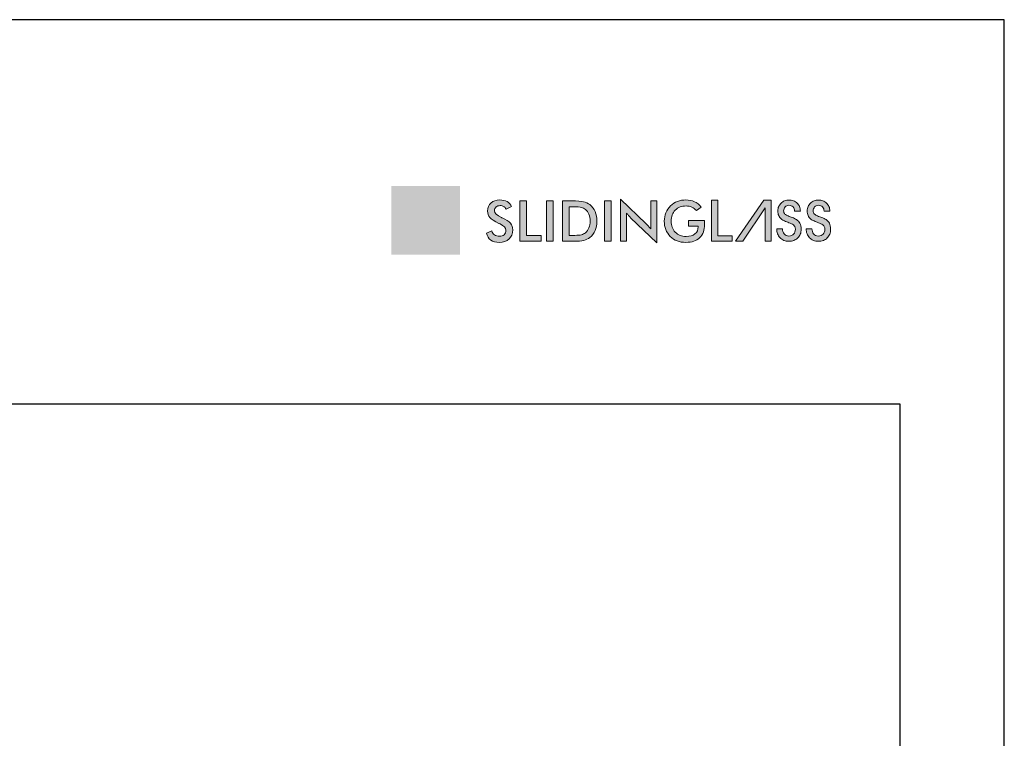
# Model space of a CAD drawing. Units: millimetres. Extents: x 3565 to 7683, y 6790 to 9026.
# Drawn here: x 4977 to 5071, y 7254 to 7323 of the extents above; entities that cross this region are included whole.
import ezdxf

# ---------------------------------------------------------------- set-up
doc = ezdxf.new("R2010")
doc.units = ezdxf.units.MM
for name, color, linetype in [('Camada 1', 7, 'Continuous'), ('Layout', 9, 'Continuous'), ('Layout 2 - Gride', 253, 'Continuous')]:
    doc.layers.add(name, color=color, linetype=linetype)

msp = doc.modelspace()

# ---------------------------------------------------------------- hatches: boundary and pattern name
h = msp.add_hatch(color=256)
h.set_gradient(color1=(255, 255, 255), color2=(67, 165, 174), tint=1)
h.paths.add_polyline_path([(5019.0164, 7303.9088), (5012.4506, 7303.9088), (5012.4506, 7307.1917), (5019.0164, 7307.1917)])
at = {"layer": 'Camada 1', "true_color": 0x025e73}
h = msp.add_hatch(color=146, dxfattribs=at)
h.dxf.hatch_style = 2
edge = h.paths.add_edge_path()
edge.add_spline(control_points=[(5034.3759, 7301.9167), (5034.3759, 7301.9167), (5034.3759, 7305.9392), (5034.3759, 7305.9392), (5034.3759, 7305.9392), (5036.8338, 7303.5738), (5036.8338, 7303.5738), (5036.9008, 7303.5068), (5036.9686, 7303.4355), (5037.0373, 7303.3598), (5037.106, 7303.284), (5037.1783, 7303.1985), (5037.2541, 7303.1034), (5037.2541, 7303.1034), (5037.2541, 7305.7859), (5037.2541, 7305.7859), (5037.2541, 7305.7859), (5037.8355, 7305.7859), (5037.8355, 7305.7859), (5037.8355, 7305.7859), (5037.8355, 7301.7661), (5037.8355, 7301.7661), (5037.8355, 7301.7661), (5035.3274, 7304.1738), (5035.3274, 7304.1738), (5035.2604, 7304.2389), (5035.1956, 7304.3076), (5035.1331, 7304.3799), (5035.0706, 7304.4521), (5035.0111, 7304.5279), (5034.9547, 7304.6072), (5034.9547, 7304.6072), (5034.9547, 7301.9167), (5034.9547, 7301.9167), (5034.9547, 7301.9167), (5034.3759, 7301.9167), (5034.3759, 7301.9167)], knot_values=[0, 0, 0, 0, 1, 1, 1, 2, 2, 2, 3, 3, 3, 4, 4, 4, 5, 5, 5, 6, 6, 6, 7, 7, 7, 8, 8, 8, 9, 9, 9, 10, 10, 10, 11, 11, 11, 12, 12, 12, 12], degree=3, periodic=1)
h = msp.add_hatch(color=146, dxfattribs=at)
h.dxf.hatch_style = 2
edge = h.paths.add_edge_path()
edge.add_spline(control_points=[(5021.5446, 7302.6911), (5021.5446, 7302.6911), (5022.0468, 7302.9237), (5022.0468, 7302.9237), (5022.0944, 7302.751), (5022.1816, 7302.6193), (5022.3084, 7302.5285), (5022.4353, 7302.4378), (5022.5974, 7302.3924), (5022.7947, 7302.3924), (5022.9815, 7302.3924), (5023.1299, 7302.4444), (5023.2401, 7302.5484), (5023.3502, 7302.6523), (5023.4052, 7302.7915), (5023.4052, 7302.966), (5023.4052, 7303.1932), (5023.2167, 7303.3958), (5022.8397, 7303.5738), (5022.7868, 7303.6002), (5022.7462, 7303.6196), (5022.7181, 7303.632), (5022.2917, 7303.8398), (5022.0076, 7304.028), (5021.8657, 7304.1962), (5021.7239, 7304.3645), (5021.653, 7304.5702), (5021.653, 7304.8134), (5021.653, 7305.1287), (5021.76, 7305.3842), (5021.9741, 7305.5798), (5022.1882, 7305.7754), (5022.4688, 7305.8732), (5022.8159, 7305.8732), (5023.1013, 7305.8732), (5023.34, 7305.8181), (5023.5321, 7305.708), (5023.7241, 7305.5978), (5023.8572, 7305.4397), (5023.9312, 7305.2336), (5023.9312, 7305.2336), (5023.4396, 7304.9799), (5023.4396, 7304.9799), (5023.3621, 7305.1014), (5023.2771, 7305.1904), (5023.1846, 7305.2468), (5023.0921, 7305.3032), (5022.9859, 7305.3313), (5022.8661, 7305.3313), (5022.697, 7305.3313), (5022.5626, 7305.2873), (5022.4631, 7305.1992), (5022.3635, 7305.1111), (5022.3137, 7304.9931), (5022.3137, 7304.8451), (5022.3137, 7304.6125), (5022.5322, 7304.3958), (5022.9692, 7304.1949), (5023.0026, 7304.179), (5023.0291, 7304.1667), (5023.0484, 7304.1579), (5023.4308, 7303.9817), (5023.6933, 7303.8094), (5023.836, 7303.6412), (5023.9787, 7303.4729), (5024.0501, 7303.2628), (5024.0501, 7303.0109), (5024.0501, 7302.6444), (5023.9347, 7302.3532), (5023.7039, 7302.1374), (5023.4731, 7301.9215), (5023.1612, 7301.8136), (5022.7683, 7301.8136), (5022.4388, 7301.8136), (5022.1688, 7301.8894), (5021.9582, 7302.0409), (5021.7477, 7302.1924), (5021.6098, 7302.4092), (5021.5446, 7302.6911)], knot_values=[0, 0, 0, 0, 1, 1, 1, 2, 2, 2, 3, 3, 3, 4, 4, 4, 5, 5, 5, 6, 6, 6, 7, 7, 7, 8, 8, 8, 9, 9, 9, 10, 10, 10, 11, 11, 11, 12, 12, 12, 13, 13, 13, 14, 14, 14, 15, 15, 15, 16, 16, 16, 17, 17, 17, 18, 18, 18, 19, 19, 19, 20, 20, 20, 21, 21, 21, 22, 22, 22, 23, 23, 23, 24, 24, 24, 25, 25, 25, 26, 26, 26, 26], degree=3, periodic=1)
h = msp.add_hatch(color=146, dxfattribs=at)
h.dxf.hatch_style = 2
h.paths.add_polyline_path([(5024.7373, 7301.9167), (5024.7373, 7305.7859), (5025.3663, 7305.7859), (5025.3663, 7302.4797), (5026.7723, 7302.4797), (5026.7723, 7301.9167)])
h = msp.add_hatch(color=146, dxfattribs=at)
h.dxf.hatch_style = 2
h.paths.add_polyline_path([(5027.2929, 7301.9167), (5027.2929, 7305.7859), (5027.9219, 7305.7859), (5027.9219, 7301.9167)])
h = msp.add_hatch(color=146, dxfattribs=at)
h.dxf.hatch_style = 2
edge = h.paths.add_edge_path()
edge.add_spline(control_points=[(5028.8258, 7301.9167), (5028.8258, 7301.9167), (5028.8258, 7305.7859), (5028.8258, 7305.7859), (5028.8258, 7305.7859), (5029.6742, 7305.7859), (5029.6742, 7305.7859), (5030.2257, 7305.7859), (5030.6138, 7305.7582), (5030.8384, 7305.7027), (5031.0631, 7305.6472), (5031.26, 7305.5542), (5031.4291, 7305.4239), (5031.6529, 7305.2529), (5031.8225, 7305.0336), (5031.9379, 7304.7658), (5032.0532, 7304.4979), (5032.111, 7304.1923), (5032.111, 7303.8487), (5032.111, 7303.5051), (5032.0532, 7303.2007), (5031.9379, 7302.9356), (5031.8225, 7302.6704), (5031.6529, 7302.4515), (5031.4291, 7302.2788), (5031.26, 7302.1484), (5031.0674, 7302.0555), (5030.8516, 7302), (5030.6358, 7301.9445), (5030.2997, 7301.9167), (5029.8434, 7301.9167), (5029.8434, 7301.9167), (5029.6742, 7301.9167), (5029.6742, 7301.9167), (5029.6742, 7301.9167), (5028.8258, 7301.9167), (5028.8258, 7301.9167)], knot_values=[0, 0, 0, 0, 1, 1, 1, 2, 2, 2, 3, 3, 3, 4, 4, 4, 5, 5, 5, 6, 6, 6, 7, 7, 7, 8, 8, 8, 9, 9, 9, 10, 10, 10, 11, 11, 11, 12, 12, 12, 12], degree=3, periodic=1)
edge = h.paths.add_edge_path()
edge.add_spline(control_points=[(5029.4548, 7302.4849), (5029.4548, 7302.4849), (5029.9834, 7302.4849), (5029.9834, 7302.4849), (5030.2742, 7302.4849), (5030.4922, 7302.5043), (5030.6376, 7302.5431), (5030.7829, 7302.5818), (5030.9093, 7302.647), (5031.0168, 7302.7387), (5031.1631, 7302.8638), (5031.2727, 7303.0192), (5031.3458, 7303.2051), (5031.419, 7303.391), (5031.4556, 7303.6073), (5031.4556, 7303.854), (5031.4556, 7304.1006), (5031.419, 7304.3169), (5031.3458, 7304.5028), (5031.2727, 7304.6887), (5031.1631, 7304.8442), (5031.0168, 7304.9693), (5030.9075, 7305.0609), (5030.7767, 7305.1261), (5030.6243, 7305.1648), (5030.4719, 7305.2036), (5030.2336, 7305.223), (5029.9094, 7305.223), (5029.9094, 7305.223), (5029.6821, 7305.223), (5029.6821, 7305.223), (5029.6821, 7305.223), (5029.4548, 7305.223), (5029.4548, 7305.223), (5029.4548, 7305.223), (5029.4548, 7302.4849), (5029.4548, 7302.4849)], knot_values=[0, 0, 0, 0, 1, 1, 1, 2, 2, 2, 3, 3, 3, 4, 4, 4, 5, 5, 5, 6, 6, 6, 7, 7, 7, 8, 8, 8, 9, 9, 9, 10, 10, 10, 11, 11, 11, 12, 12, 12, 12], degree=3, periodic=1)
h = msp.add_hatch(color=146, dxfattribs=at)
h.dxf.hatch_style = 2
h.paths.add_polyline_path([(5032.8431, 7301.9167), (5032.8431, 7305.7859), (5033.4721, 7305.7859), (5033.4721, 7301.9167)])
at = {"layer": 'Camada 1', "true_color": 0x7693a6}
h = msp.add_hatch(color=252, dxfattribs=at)
h.dxf.hatch_style = 2
edge = h.paths.add_edge_path()
edge.add_spline(control_points=[(5040.8669, 7303.8989), (5040.8669, 7303.8989), (5042.3998, 7303.8989), (5042.3998, 7303.8989), (5042.3998, 7303.8725), (5042.4006, 7303.8355), (5042.4024, 7303.7879), (5042.4077, 7303.6628), (5042.4103, 7303.5782), (5042.4103, 7303.5342), (5042.4103, 7302.9897), (5042.2544, 7302.5669), (5041.9426, 7302.2656), (5041.6307, 7301.9643), (5041.1911, 7301.8136), (5040.6237, 7301.8136), (5040.3066, 7301.8136), (5040.0238, 7301.8603), (5039.7754, 7301.9537), (5039.5269, 7302.0471), (5039.3093, 7302.188), (5039.1226, 7302.3766), (5038.9393, 7302.5633), (5038.7988, 7302.7827), (5038.701, 7303.0347), (5038.6033, 7303.2866), (5038.5544, 7303.5562), (5038.5544, 7303.8434), (5038.5544, 7304.1359), (5038.6041, 7304.4054), (5038.7037, 7304.6521), (5038.8032, 7304.8988), (5038.9508, 7305.1164), (5039.1464, 7305.3049), (5039.3349, 7305.4899), (5039.556, 7305.6309), (5039.8097, 7305.7278), (5040.0634, 7305.8247), (5040.3348, 7305.8732), (5040.6237, 7305.8732), (5040.9285, 7305.8732), (5041.2012, 7305.8177), (5041.4417, 7305.7067), (5041.6822, 7305.5957), (5041.8967, 7305.4256), (5042.0853, 7305.1966), (5042.0853, 7305.1966), (5041.6254, 7304.8503), (5041.6254, 7304.8503), (5041.495, 7305.0019), (5041.3479, 7305.1146), (5041.184, 7305.1886), (5041.0202, 7305.2626), (5040.8369, 7305.2996), (5040.6343, 7305.2996), (5040.2149, 7305.2996), (5039.8727, 7305.1653), (5039.6076, 7304.8966), (5039.3424, 7304.6279), (5039.2098, 7304.2786), (5039.2098, 7303.8487), (5039.2098, 7303.4117), (5039.3424, 7303.0571), (5039.6076, 7302.7849), (5039.8727, 7302.5127), (5040.2167, 7302.3766), (5040.6396, 7302.3766), (5040.999, 7302.3766), (5041.2818, 7302.4603), (5041.488, 7302.6277), (5041.6941, 7302.795), (5041.7972, 7303.0232), (5041.7972, 7303.3122), (5041.7972, 7303.3122), (5041.7972, 7303.3677), (5041.7972, 7303.3677), (5041.7972, 7303.3677), (5040.8669, 7303.3677), (5040.8669, 7303.3677), (5040.8669, 7303.3677), (5040.8669, 7303.8989), (5040.8669, 7303.8989)], knot_values=[0, 0, 0, 0, 1, 1, 1, 2, 2, 2, 3, 3, 3, 4, 4, 4, 5, 5, 5, 6, 6, 6, 7, 7, 7, 8, 8, 8, 9, 9, 9, 10, 10, 10, 11, 11, 11, 12, 12, 12, 13, 13, 13, 14, 14, 14, 15, 15, 15, 16, 16, 16, 17, 17, 17, 18, 18, 18, 19, 19, 19, 20, 20, 20, 21, 21, 21, 22, 22, 22, 23, 23, 23, 24, 24, 24, 25, 25, 25, 26, 26, 26, 27, 27, 27, 27], degree=3, periodic=1)
h = msp.add_hatch(color=252, dxfattribs=at)
h.dxf.hatch_style = 2
h.paths.add_polyline_path([(5043.0867, 7305.8657), (5043.6711, 7305.8657), (5043.6711, 7302.438), (5045.0454, 7302.438), (5045.0454, 7301.9167), (5043.0867, 7301.9167)])
h = msp.add_hatch(color=252, dxfattribs=at)
h.dxf.hatch_style = 2
h.paths.add_polyline_path([(5048.7941, 7305.8604), (5048.7941, 7301.9167), (5048.2202, 7301.9167), (5048.2202, 7305.118), (5048.215, 7305.118), (5046.0825, 7301.9167), (5045.377, 7301.9167), (5048.0886, 7305.8604)])
h = msp.add_hatch(color=252, dxfattribs=at)
h.dxf.hatch_style = 2
edge = h.paths.add_edge_path()
edge.add_spline(control_points=[(5050.4783, 7301.9167), (5050.3028, 7301.9167), (5050.144, 7301.9465), (5050.0018, 7302.0062), (5049.8597, 7302.0659), (5049.7368, 7302.1492), (5049.6333, 7302.2563), (5049.5297, 7302.3634), (5049.4498, 7302.4897), (5049.3937, 7302.6354), (5049.3375, 7302.781), (5049.3095, 7302.9399), (5049.3095, 7303.1119), (5049.3095, 7303.1119), (5049.8623, 7303.1119), (5049.8623, 7303.1119), (5049.8623, 7303.0206), (5049.8755, 7302.9329), (5049.9018, 7302.8487), (5049.9281, 7302.7644), (5049.9676, 7302.6907), (5050.0202, 7302.6275), (5050.0729, 7302.5643), (5050.1369, 7302.5143), (5050.2124, 7302.4775), (5050.2879, 7302.4406), (5050.3765, 7302.4222), (5050.4783, 7302.4222), (5050.6713, 7302.4222), (5050.8223, 7302.4818), (5050.9311, 7302.6012), (5051.0399, 7302.7205), (5051.0944, 7302.875), (5051.0944, 7303.0645), (5051.0944, 7303.1663), (5051.0777, 7303.2506), (5051.0444, 7303.3173), (5051.0109, 7303.3839), (5050.9654, 7303.4392), (5050.9074, 7303.4831), (5050.8495, 7303.527), (5050.7837, 7303.5647), (5050.71, 7303.5963), (5050.6363, 7303.6279), (5050.559, 7303.6595), (5050.4783, 7303.6911), (5050.3309, 7303.7472), (5050.1931, 7303.8034), (5050.065, 7303.8596), (5049.9368, 7303.9157), (5049.8245, 7303.9841), (5049.7281, 7304.0649), (5049.6315, 7304.1456), (5049.5551, 7304.2474), (5049.499, 7304.3703), (5049.4428, 7304.4931), (5049.4148, 7304.6476), (5049.4148, 7304.8337), (5049.4148, 7304.9811), (5049.4428, 7305.1171), (5049.499, 7305.2417), (5049.5551, 7305.3663), (5049.6315, 7305.4751), (5049.7281, 7305.5682), (5049.8245, 7305.6611), (5049.9377, 7305.7331), (5050.0676, 7305.784), (5050.1975, 7305.8349), (5050.3344, 7305.8604), (5050.4783, 7305.8604), (5050.6363, 7305.8604), (5050.7828, 7305.8358), (5050.918, 7305.7867), (5051.0531, 7305.7375), (5051.1689, 7305.6664), (5051.2655, 7305.5734), (5051.362, 7305.4804), (5051.4374, 7305.3689), (5051.4919, 7305.2391), (5051.5463, 7305.1092), (5051.5735, 7304.9653), (5051.5735, 7304.8073), (5051.5735, 7304.8073), (5051.0206, 7304.8073), (5051.0206, 7304.8073), (5051.0206, 7304.9758), (5050.9724, 7305.1101), (5050.8759, 7305.2101), (5050.7793, 7305.3102), (5050.6468, 7305.3602), (5050.4783, 7305.3602), (5050.4081, 7305.3602), (5050.3423, 7305.3461), (5050.2809, 7305.3181), (5050.2194, 7305.2899), (5050.1659, 7305.2513), (5050.1203, 7305.2022), (5050.0746, 7305.153), (5050.0387, 7305.0969), (5050.0123, 7305.0337), (5049.986, 7304.9706), (5049.9729, 7304.9038), (5049.9729, 7304.8337), (5049.9729, 7304.7002), (5050.0141, 7304.5967), (5050.0966, 7304.523), (5050.1791, 7304.4493), (5050.2826, 7304.3878), (5050.4073, 7304.3387), (5050.5318, 7304.2895), (5050.667, 7304.2404), (5050.8127, 7304.1913), (5050.9583, 7304.1421), (5051.0935, 7304.0746), (5051.2181, 7303.9886), (5051.3427, 7303.9025), (5051.4462, 7303.7876), (5051.5288, 7303.6437), (5051.6112, 7303.4998), (5051.6525, 7303.3067), (5051.6525, 7303.0645), (5051.6525, 7302.8961), (5051.6235, 7302.7407), (5051.5656, 7302.5986), (5051.5077, 7302.4564), (5051.4269, 7302.3353), (5051.3234, 7302.2353), (5051.2198, 7302.1352), (5051.0961, 7302.0571), (5050.9522, 7302.001), (5050.8082, 7301.9448), (5050.6503, 7301.9167), (5050.4783, 7301.9167)], knot_values=[0, 0, 0, 0, 1, 1, 1, 2, 2, 2, 3, 3, 3, 4, 4, 4, 5, 5, 5, 6, 6, 6, 7, 7, 7, 8, 8, 8, 9, 9, 9, 10, 10, 10, 11, 11, 11, 12, 12, 12, 13, 13, 13, 14, 14, 14, 15, 15, 15, 16, 16, 16, 17, 17, 17, 18, 18, 18, 19, 19, 19, 20, 20, 20, 21, 21, 21, 22, 22, 22, 23, 23, 23, 24, 24, 24, 25, 25, 25, 26, 26, 26, 27, 27, 27, 28, 28, 28, 29, 29, 29, 30, 30, 30, 31, 31, 31, 32, 32, 32, 33, 33, 33, 34, 34, 34, 35, 35, 35, 36, 36, 36, 37, 37, 37, 38, 38, 38, 39, 39, 39, 40, 40, 40, 41, 41, 41, 42, 42, 42, 43, 43, 43, 44, 44, 44, 44], degree=3, periodic=1)
h = msp.add_hatch(color=252, dxfattribs=at)
h.dxf.hatch_style = 2
edge = h.paths.add_edge_path()
edge.add_spline(control_points=[(5053.2975, 7301.9167), (5053.1219, 7301.9167), (5052.9631, 7301.9465), (5052.821, 7302.0062), (5052.6788, 7302.0659), (5052.5559, 7302.1492), (5052.4524, 7302.2563), (5052.3488, 7302.3634), (5052.2689, 7302.4897), (5052.2128, 7302.6354), (5052.1566, 7302.781), (5052.1286, 7302.9399), (5052.1286, 7303.1119), (5052.1286, 7303.1119), (5052.6814, 7303.1119), (5052.6814, 7303.1119), (5052.6814, 7303.0206), (5052.6946, 7302.9329), (5052.7209, 7302.8487), (5052.7473, 7302.7644), (5052.7867, 7302.6907), (5052.8394, 7302.6275), (5052.8921, 7302.5643), (5052.956, 7302.5143), (5053.0316, 7302.4775), (5053.107, 7302.4406), (5053.1956, 7302.4222), (5053.2975, 7302.4222), (5053.4905, 7302.4222), (5053.6414, 7302.4818), (5053.7503, 7302.6012), (5053.859, 7302.7205), (5053.9135, 7302.875), (5053.9135, 7303.0645), (5053.9135, 7303.1663), (5053.8968, 7303.2506), (5053.8635, 7303.3173), (5053.8301, 7303.3839), (5053.7845, 7303.4392), (5053.7266, 7303.4831), (5053.6687, 7303.527), (5053.6028, 7303.5647), (5053.5291, 7303.5963), (5053.4554, 7303.6279), (5053.3782, 7303.6595), (5053.2975, 7303.6911), (5053.15, 7303.7472), (5053.0123, 7303.8034), (5052.8841, 7303.8596), (5052.756, 7303.9157), (5052.6437, 7303.9841), (5052.5472, 7304.0649), (5052.4506, 7304.1456), (5052.3742, 7304.2474), (5052.3182, 7304.3703), (5052.2619, 7304.4931), (5052.2339, 7304.6476), (5052.2339, 7304.8337), (5052.2339, 7304.9811), (5052.2619, 7305.1171), (5052.3182, 7305.2417), (5052.3742, 7305.3663), (5052.4506, 7305.4751), (5052.5472, 7305.5682), (5052.6437, 7305.6611), (5052.7569, 7305.7331), (5052.8868, 7305.784), (5053.0166, 7305.8349), (5053.1535, 7305.8604), (5053.2975, 7305.8604), (5053.4554, 7305.8604), (5053.602, 7305.8358), (5053.7371, 7305.7867), (5053.8722, 7305.7375), (5053.9881, 7305.6664), (5054.0846, 7305.5734), (5054.1811, 7305.4804), (5054.2566, 7305.3689), (5054.311, 7305.2391), (5054.3654, 7305.1092), (5054.3926, 7304.9653), (5054.3926, 7304.8073), (5054.3926, 7304.8073), (5053.8398, 7304.8073), (5053.8398, 7304.8073), (5053.8398, 7304.9758), (5053.7915, 7305.1101), (5053.695, 7305.2101), (5053.5984, 7305.3102), (5053.466, 7305.3602), (5053.2975, 7305.3602), (5053.2272, 7305.3602), (5053.1614, 7305.3461), (5053.1, 7305.3181), (5053.0385, 7305.2899), (5052.985, 7305.2513), (5052.9394, 7305.2022), (5052.8938, 7305.153), (5052.8578, 7305.0969), (5052.8315, 7305.0337), (5052.8052, 7304.9706), (5052.792, 7304.9038), (5052.792, 7304.8337), (5052.792, 7304.7002), (5052.8332, 7304.5967), (5052.9157, 7304.523), (5052.9982, 7304.4493), (5053.1017, 7304.3878), (5053.2264, 7304.3387), (5053.351, 7304.2895), (5053.4861, 7304.2404), (5053.6318, 7304.1913), (5053.7774, 7304.1421), (5053.9126, 7304.0746), (5054.0372, 7303.9886), (5054.1618, 7303.9025), (5054.2654, 7303.7876), (5054.3479, 7303.6437), (5054.4303, 7303.4998), (5054.4716, 7303.3067), (5054.4716, 7303.0645), (5054.4716, 7302.8961), (5054.4427, 7302.7407), (5054.3848, 7302.5986), (5054.3268, 7302.4564), (5054.246, 7302.3353), (5054.1425, 7302.2353), (5054.039, 7302.1352), (5053.9152, 7302.0571), (5053.7713, 7302.001), (5053.6274, 7301.9448), (5053.4694, 7301.9167), (5053.2975, 7301.9167)], knot_values=[0, 0, 0, 0, 1, 1, 1, 2, 2, 2, 3, 3, 3, 4, 4, 4, 5, 5, 5, 6, 6, 6, 7, 7, 7, 8, 8, 8, 9, 9, 9, 10, 10, 10, 11, 11, 11, 12, 12, 12, 13, 13, 13, 14, 14, 14, 15, 15, 15, 16, 16, 16, 17, 17, 17, 18, 18, 18, 19, 19, 19, 20, 20, 20, 21, 21, 21, 22, 22, 22, 23, 23, 23, 24, 24, 24, 25, 25, 25, 26, 26, 26, 27, 27, 27, 28, 28, 28, 29, 29, 29, 30, 30, 30, 31, 31, 31, 32, 32, 32, 33, 33, 33, 34, 34, 34, 35, 35, 35, 36, 36, 36, 37, 37, 37, 38, 38, 38, 39, 39, 39, 40, 40, 40, 41, 41, 41, 42, 42, 42, 43, 43, 43, 44, 44, 44, 44], degree=3, periodic=1)
at = {"layer": 'Camada 1', "lineweight": 0, "true_color": 0xffffff}
h = msp.add_hatch(color=7, dxfattribs=at)
h.set_gradient(color1=(255, 255, 255), color2=(67, 165, 174), rotation=180, centered=1, tint=1)
h.paths.add_polyline_path([(5019.0164, 7300.6258), (5012.4506, 7300.6258), (5012.4506, 7303.9088), (5019.0164, 7303.9088)])

# ---------------------------------------------------------------- linework, layer by layer
at = {"layer": 'Camada 1', "lineweight": 0}
for points in [[(5024.7373, 7301.9167), (5024.7373, 7305.7859), (5025.3663, 7305.7859), (5025.3663, 7302.4797), (5026.7723, 7302.4797), (5026.7723, 7301.9167), (5024.7373, 7301.9167)], [(5027.2929, 7301.9167), (5027.2929, 7305.7859), (5027.9219, 7305.7859), (5027.9219, 7301.9167), (5027.2929, 7301.9167)], [(5032.8431, 7301.9167), (5032.8431, 7305.7859), (5033.4721, 7305.7859), (5033.4721, 7301.9167), (5032.8431, 7301.9167)], [(5043.0867, 7305.8657), (5043.6711, 7305.8657), (5043.6711, 7302.438), (5045.0454, 7302.438), (5045.0454, 7301.9167), (5043.0867, 7301.9167), (5043.0867, 7305.8657)], [(5048.7941, 7305.8604), (5048.7941, 7301.9167), (5048.2202, 7301.9167), (5048.2202, 7305.118), (5048.215, 7305.118), (5046.0825, 7301.9167), (5045.377, 7301.9167), (5048.0886, 7305.8604), (5048.7941, 7305.8604)]]:
    msp.add_lwpolyline(points, dxfattribs=at)
for points, knots in [([(5034.3759, 7301.9167), (5034.3759, 7301.9167), (5034.3759, 7305.9392), (5034.3759, 7305.9392), (5034.3759, 7305.9392), (5036.8338, 7303.5738), (5036.8338, 7303.5738), (5036.9008, 7303.5068), (5036.9686, 7303.4355), (5037.0373, 7303.3598), (5037.106, 7303.284), (5037.1783, 7303.1985), (5037.2541, 7303.1034), (5037.2541, 7303.1034), (5037.2541, 7305.7859), (5037.2541, 7305.7859), (5037.2541, 7305.7859), (5037.8355, 7305.7859), (5037.8355, 7305.7859), (5037.8355, 7305.7859), (5037.8355, 7301.7661), (5037.8355, 7301.7661), (5037.8355, 7301.7661), (5035.3274, 7304.1738), (5035.3274, 7304.1738), (5035.2604, 7304.2389), (5035.1956, 7304.3076), (5035.1331, 7304.3799), (5035.0706, 7304.4521), (5035.0111, 7304.5279), (5034.9547, 7304.6072), (5034.9547, 7304.6072), (5034.9547, 7301.9167), (5034.9547, 7301.9167), (5034.9547, 7301.9167), (5034.3759, 7301.9167), (5034.3759, 7301.9167)], [0, 0, 0, 0, 1, 1, 1, 2, 2, 2, 3, 3, 3, 4, 4, 4, 5, 5, 5, 6, 6, 6, 7, 7, 7, 8, 8, 8, 9, 9, 9, 10, 10, 10, 11, 11, 11, 12, 12, 12, 12]), ([(5021.5446, 7302.6911), (5021.5446, 7302.6911), (5022.0468, 7302.9237), (5022.0468, 7302.9237), (5022.0944, 7302.751), (5022.1816, 7302.6193), (5022.3084, 7302.5285), (5022.4353, 7302.4378), (5022.5974, 7302.3924), (5022.7947, 7302.3924), (5022.9815, 7302.3924), (5023.1299, 7302.4444), (5023.2401, 7302.5484), (5023.3502, 7302.6523), (5023.4052, 7302.7915), (5023.4052, 7302.966), (5023.4052, 7303.1932), (5023.2167, 7303.3958), (5022.8397, 7303.5738), (5022.7868, 7303.6002), (5022.7462, 7303.6196), (5022.7181, 7303.632), (5022.2917, 7303.8398), (5022.0076, 7304.028), (5021.8657, 7304.1962), (5021.7239, 7304.3645), (5021.653, 7304.5702), (5021.653, 7304.8134), (5021.653, 7305.1287), (5021.76, 7305.3842), (5021.9741, 7305.5798), (5022.1882, 7305.7754), (5022.4688, 7305.8732), (5022.8159, 7305.8732), (5023.1013, 7305.8732), (5023.34, 7305.8181), (5023.5321, 7305.708), (5023.7241, 7305.5978), (5023.8572, 7305.4397), (5023.9312, 7305.2336), (5023.9312, 7305.2336), (5023.4396, 7304.9799), (5023.4396, 7304.9799), (5023.3621, 7305.1014), (5023.2771, 7305.1904), (5023.1846, 7305.2468), (5023.0921, 7305.3032), (5022.9859, 7305.3313), (5022.8661, 7305.3313), (5022.697, 7305.3313), (5022.5626, 7305.2873), (5022.4631, 7305.1992), (5022.3635, 7305.1111), (5022.3137, 7304.9931), (5022.3137, 7304.8451), (5022.3137, 7304.6125), (5022.5322, 7304.3958), (5022.9692, 7304.1949), (5023.0026, 7304.179), (5023.0291, 7304.1667), (5023.0484, 7304.1579), (5023.4308, 7303.9817), (5023.6933, 7303.8094), (5023.836, 7303.6412), (5023.9787, 7303.4729), (5024.0501, 7303.2628), (5024.0501, 7303.0109), (5024.0501, 7302.6444), (5023.9347, 7302.3532), (5023.7039, 7302.1374), (5023.4731, 7301.9215), (5023.1612, 7301.8136), (5022.7683, 7301.8136), (5022.4388, 7301.8136), (5022.1688, 7301.8894), (5021.9582, 7302.0409), (5021.7477, 7302.1924), (5021.6098, 7302.4092), (5021.5446, 7302.6911)], [0, 0, 0, 0, 1, 1, 1, 2, 2, 2, 3, 3, 3, 4, 4, 4, 5, 5, 5, 6, 6, 6, 7, 7, 7, 8, 8, 8, 9, 9, 9, 10, 10, 10, 11, 11, 11, 12, 12, 12, 13, 13, 13, 14, 14, 14, 15, 15, 15, 16, 16, 16, 17, 17, 17, 18, 18, 18, 19, 19, 19, 20, 20, 20, 21, 21, 21, 22, 22, 22, 23, 23, 23, 24, 24, 24, 25, 25, 25, 26, 26, 26, 26]), ([(5028.8258, 7301.9167), (5028.8258, 7301.9167), (5028.8258, 7305.7859), (5028.8258, 7305.7859), (5028.8258, 7305.7859), (5029.6742, 7305.7859), (5029.6742, 7305.7859), (5030.2257, 7305.7859), (5030.6138, 7305.7582), (5030.8384, 7305.7027), (5031.0631, 7305.6472), (5031.26, 7305.5542), (5031.4291, 7305.4239), (5031.6529, 7305.2529), (5031.8225, 7305.0336), (5031.9379, 7304.7658), (5032.0532, 7304.4979), (5032.111, 7304.1923), (5032.111, 7303.8487), (5032.111, 7303.5051), (5032.0532, 7303.2007), (5031.9379, 7302.9356), (5031.8225, 7302.6704), (5031.6529, 7302.4515), (5031.4291, 7302.2788), (5031.26, 7302.1484), (5031.0674, 7302.0555), (5030.8516, 7302), (5030.6358, 7301.9445), (5030.2997, 7301.9167), (5029.8434, 7301.9167), (5029.8434, 7301.9167), (5029.6742, 7301.9167), (5029.6742, 7301.9167), (5029.6742, 7301.9167), (5028.8258, 7301.9167), (5028.8258, 7301.9167)], [0, 0, 0, 0, 1, 1, 1, 2, 2, 2, 3, 3, 3, 4, 4, 4, 5, 5, 5, 6, 6, 6, 7, 7, 7, 8, 8, 8, 9, 9, 9, 10, 10, 10, 11, 11, 11, 12, 12, 12, 12]), ([(5029.4548, 7302.4849), (5029.4548, 7302.4849), (5029.9834, 7302.4849), (5029.9834, 7302.4849), (5030.2742, 7302.4849), (5030.4922, 7302.5043), (5030.6376, 7302.5431), (5030.7829, 7302.5818), (5030.9093, 7302.647), (5031.0168, 7302.7387), (5031.1631, 7302.8638), (5031.2727, 7303.0192), (5031.3458, 7303.2051), (5031.419, 7303.391), (5031.4556, 7303.6073), (5031.4556, 7303.854), (5031.4556, 7304.1006), (5031.419, 7304.3169), (5031.3458, 7304.5028), (5031.2727, 7304.6887), (5031.1631, 7304.8442), (5031.0168, 7304.9693), (5030.9075, 7305.0609), (5030.7767, 7305.1261), (5030.6243, 7305.1648), (5030.4719, 7305.2036), (5030.2336, 7305.223), (5029.9094, 7305.223), (5029.9094, 7305.223), (5029.6821, 7305.223), (5029.6821, 7305.223), (5029.6821, 7305.223), (5029.4548, 7305.223), (5029.4548, 7305.223), (5029.4548, 7305.223), (5029.4548, 7302.4849), (5029.4548, 7302.4849)], [0, 0, 0, 0, 1, 1, 1, 2, 2, 2, 3, 3, 3, 4, 4, 4, 5, 5, 5, 6, 6, 6, 7, 7, 7, 8, 8, 8, 9, 9, 9, 10, 10, 10, 11, 11, 11, 12, 12, 12, 12]), ([(5040.8669, 7303.8989), (5040.8669, 7303.8989), (5042.3998, 7303.8989), (5042.3998, 7303.8989), (5042.3998, 7303.8725), (5042.4006, 7303.8355), (5042.4024, 7303.7879), (5042.4077, 7303.6628), (5042.4103, 7303.5782), (5042.4103, 7303.5342), (5042.4103, 7302.9897), (5042.2544, 7302.5669), (5041.9426, 7302.2656), (5041.6307, 7301.9643), (5041.1911, 7301.8136), (5040.6237, 7301.8136), (5040.3066, 7301.8136), (5040.0238, 7301.8603), (5039.7754, 7301.9537), (5039.5269, 7302.0471), (5039.3093, 7302.188), (5039.1226, 7302.3766), (5038.9393, 7302.5633), (5038.7988, 7302.7827), (5038.701, 7303.0347), (5038.6033, 7303.2866), (5038.5544, 7303.5562), (5038.5544, 7303.8434), (5038.5544, 7304.1359), (5038.6041, 7304.4054), (5038.7037, 7304.6521), (5038.8032, 7304.8988), (5038.9508, 7305.1164), (5039.1464, 7305.3049), (5039.3349, 7305.4899), (5039.556, 7305.6309), (5039.8097, 7305.7278), (5040.0634, 7305.8247), (5040.3348, 7305.8732), (5040.6237, 7305.8732), (5040.9285, 7305.8732), (5041.2012, 7305.8177), (5041.4417, 7305.7067), (5041.6822, 7305.5957), (5041.8967, 7305.4256), (5042.0853, 7305.1966), (5042.0853, 7305.1966), (5041.6254, 7304.8503), (5041.6254, 7304.8503), (5041.495, 7305.0019), (5041.3479, 7305.1146), (5041.184, 7305.1886), (5041.0202, 7305.2626), (5040.8369, 7305.2996), (5040.6343, 7305.2996), (5040.2149, 7305.2996), (5039.8727, 7305.1653), (5039.6076, 7304.8966), (5039.3424, 7304.6279), (5039.2098, 7304.2786), (5039.2098, 7303.8487), (5039.2098, 7303.4117), (5039.3424, 7303.0571), (5039.6076, 7302.7849), (5039.8727, 7302.5127), (5040.2167, 7302.3766), (5040.6396, 7302.3766), (5040.999, 7302.3766), (5041.2818, 7302.4603), (5041.488, 7302.6277), (5041.6941, 7302.795), (5041.7972, 7303.0232), (5041.7972, 7303.3122), (5041.7972, 7303.3122), (5041.7972, 7303.3677), (5041.7972, 7303.3677), (5041.7972, 7303.3677), (5040.8669, 7303.3677), (5040.8669, 7303.3677), (5040.8669, 7303.3677), (5040.8669, 7303.8989), (5040.8669, 7303.8989)], [0, 0, 0, 0, 1, 1, 1, 2, 2, 2, 3, 3, 3, 4, 4, 4, 5, 5, 5, 6, 6, 6, 7, 7, 7, 8, 8, 8, 9, 9, 9, 10, 10, 10, 11, 11, 11, 12, 12, 12, 13, 13, 13, 14, 14, 14, 15, 15, 15, 16, 16, 16, 17, 17, 17, 18, 18, 18, 19, 19, 19, 20, 20, 20, 21, 21, 21, 22, 22, 22, 23, 23, 23, 24, 24, 24, 25, 25, 25, 26, 26, 26, 27, 27, 27, 27]), ([(5050.4783, 7301.9167), (5050.3028, 7301.9167), (5050.144, 7301.9465), (5050.0018, 7302.0062), (5049.8597, 7302.0659), (5049.7368, 7302.1492), (5049.6333, 7302.2563), (5049.5297, 7302.3634), (5049.4498, 7302.4897), (5049.3937, 7302.6354), (5049.3375, 7302.781), (5049.3095, 7302.9399), (5049.3095, 7303.1119), (5049.3095, 7303.1119), (5049.8623, 7303.1119), (5049.8623, 7303.1119), (5049.8623, 7303.0206), (5049.8755, 7302.9329), (5049.9018, 7302.8487), (5049.9281, 7302.7644), (5049.9676, 7302.6907), (5050.0202, 7302.6275), (5050.0729, 7302.5643), (5050.1369, 7302.5143), (5050.2124, 7302.4775), (5050.2879, 7302.4406), (5050.3765, 7302.4222), (5050.4783, 7302.4222), (5050.6713, 7302.4222), (5050.8223, 7302.4818), (5050.9311, 7302.6012), (5051.0399, 7302.7205), (5051.0944, 7302.875), (5051.0944, 7303.0645), (5051.0944, 7303.1663), (5051.0777, 7303.2506), (5051.0444, 7303.3173), (5051.0109, 7303.3839), (5050.9654, 7303.4392), (5050.9074, 7303.4831), (5050.8495, 7303.527), (5050.7837, 7303.5647), (5050.71, 7303.5963), (5050.6363, 7303.6279), (5050.559, 7303.6595), (5050.4783, 7303.6911), (5050.3309, 7303.7472), (5050.1931, 7303.8034), (5050.065, 7303.8596), (5049.9368, 7303.9157), (5049.8245, 7303.9841), (5049.7281, 7304.0649), (5049.6315, 7304.1456), (5049.5551, 7304.2474), (5049.499, 7304.3703), (5049.4428, 7304.4931), (5049.4148, 7304.6476), (5049.4148, 7304.8337), (5049.4148, 7304.9811), (5049.4428, 7305.1171), (5049.499, 7305.2417), (5049.5551, 7305.3663), (5049.6315, 7305.4751), (5049.7281, 7305.5682), (5049.8245, 7305.6611), (5049.9377, 7305.7331), (5050.0676, 7305.784), (5050.1975, 7305.8349), (5050.3344, 7305.8604), (5050.4783, 7305.8604), (5050.6363, 7305.8604), (5050.7828, 7305.8358), (5050.918, 7305.7867), (5051.0531, 7305.7375), (5051.1689, 7305.6664), (5051.2655, 7305.5734), (5051.362, 7305.4804), (5051.4374, 7305.3689), (5051.4919, 7305.2391), (5051.5463, 7305.1092), (5051.5735, 7304.9653), (5051.5735, 7304.8073), (5051.5735, 7304.8073), (5051.0206, 7304.8073), (5051.0206, 7304.8073), (5051.0206, 7304.9758), (5050.9724, 7305.1101), (5050.8759, 7305.2101), (5050.7793, 7305.3102), (5050.6468, 7305.3602), (5050.4783, 7305.3602), (5050.4081, 7305.3602), (5050.3423, 7305.3461), (5050.2809, 7305.3181), (5050.2194, 7305.2899), (5050.1659, 7305.2513), (5050.1203, 7305.2022), (5050.0746, 7305.153), (5050.0387, 7305.0969), (5050.0123, 7305.0337), (5049.986, 7304.9706), (5049.9729, 7304.9038), (5049.9729, 7304.8337), (5049.9729, 7304.7002), (5050.0141, 7304.5967), (5050.0966, 7304.523), (5050.1791, 7304.4493), (5050.2826, 7304.3878), (5050.4073, 7304.3387), (5050.5318, 7304.2895), (5050.667, 7304.2404), (5050.8127, 7304.1913), (5050.9583, 7304.1421), (5051.0935, 7304.0746), (5051.2181, 7303.9886), (5051.3427, 7303.9025), (5051.4462, 7303.7876), (5051.5288, 7303.6437), (5051.6112, 7303.4998), (5051.6525, 7303.3067), (5051.6525, 7303.0645), (5051.6525, 7302.8961), (5051.6235, 7302.7407), (5051.5656, 7302.5986), (5051.5077, 7302.4564), (5051.4269, 7302.3353), (5051.3234, 7302.2353), (5051.2198, 7302.1352), (5051.0961, 7302.0571), (5050.9522, 7302.001), (5050.8082, 7301.9448), (5050.6503, 7301.9167), (5050.4783, 7301.9167)], [0, 0, 0, 0, 1, 1, 1, 2, 2, 2, 3, 3, 3, 4, 4, 4, 5, 5, 5, 6, 6, 6, 7, 7, 7, 8, 8, 8, 9, 9, 9, 10, 10, 10, 11, 11, 11, 12, 12, 12, 13, 13, 13, 14, 14, 14, 15, 15, 15, 16, 16, 16, 17, 17, 17, 18, 18, 18, 19, 19, 19, 20, 20, 20, 21, 21, 21, 22, 22, 22, 23, 23, 23, 24, 24, 24, 25, 25, 25, 26, 26, 26, 27, 27, 27, 28, 28, 28, 29, 29, 29, 30, 30, 30, 31, 31, 31, 32, 32, 32, 33, 33, 33, 34, 34, 34, 35, 35, 35, 36, 36, 36, 37, 37, 37, 38, 38, 38, 39, 39, 39, 40, 40, 40, 41, 41, 41, 42, 42, 42, 43, 43, 43, 44, 44, 44, 44]), ([(5053.2975, 7301.9167), (5053.1219, 7301.9167), (5052.9631, 7301.9465), (5052.821, 7302.0062), (5052.6788, 7302.0659), (5052.5559, 7302.1492), (5052.4524, 7302.2563), (5052.3488, 7302.3634), (5052.2689, 7302.4897), (5052.2128, 7302.6354), (5052.1566, 7302.781), (5052.1286, 7302.9399), (5052.1286, 7303.1119), (5052.1286, 7303.1119), (5052.6814, 7303.1119), (5052.6814, 7303.1119), (5052.6814, 7303.0206), (5052.6946, 7302.9329), (5052.7209, 7302.8487), (5052.7473, 7302.7644), (5052.7867, 7302.6907), (5052.8394, 7302.6275), (5052.8921, 7302.5643), (5052.956, 7302.5143), (5053.0316, 7302.4775), (5053.107, 7302.4406), (5053.1956, 7302.4222), (5053.2975, 7302.4222), (5053.4905, 7302.4222), (5053.6414, 7302.4818), (5053.7503, 7302.6012), (5053.859, 7302.7205), (5053.9135, 7302.875), (5053.9135, 7303.0645), (5053.9135, 7303.1663), (5053.8968, 7303.2506), (5053.8635, 7303.3173), (5053.8301, 7303.3839), (5053.7845, 7303.4392), (5053.7266, 7303.4831), (5053.6687, 7303.527), (5053.6028, 7303.5647), (5053.5291, 7303.5963), (5053.4554, 7303.6279), (5053.3782, 7303.6595), (5053.2975, 7303.6911), (5053.15, 7303.7472), (5053.0123, 7303.8034), (5052.8841, 7303.8596), (5052.756, 7303.9157), (5052.6437, 7303.9841), (5052.5472, 7304.0649), (5052.4506, 7304.1456), (5052.3742, 7304.2474), (5052.3182, 7304.3703), (5052.2619, 7304.4931), (5052.2339, 7304.6476), (5052.2339, 7304.8337), (5052.2339, 7304.9811), (5052.2619, 7305.1171), (5052.3182, 7305.2417), (5052.3742, 7305.3663), (5052.4506, 7305.4751), (5052.5472, 7305.5682), (5052.6437, 7305.6611), (5052.7569, 7305.7331), (5052.8868, 7305.784), (5053.0166, 7305.8349), (5053.1535, 7305.8604), (5053.2975, 7305.8604), (5053.4554, 7305.8604), (5053.602, 7305.8358), (5053.7371, 7305.7867), (5053.8722, 7305.7375), (5053.9881, 7305.6664), (5054.0846, 7305.5734), (5054.1811, 7305.4804), (5054.2566, 7305.3689), (5054.311, 7305.2391), (5054.3654, 7305.1092), (5054.3926, 7304.9653), (5054.3926, 7304.8073), (5054.3926, 7304.8073), (5053.8398, 7304.8073), (5053.8398, 7304.8073), (5053.8398, 7304.9758), (5053.7915, 7305.1101), (5053.695, 7305.2101), (5053.5984, 7305.3102), (5053.466, 7305.3602), (5053.2975, 7305.3602), (5053.2272, 7305.3602), (5053.1614, 7305.3461), (5053.1, 7305.3181), (5053.0385, 7305.2899), (5052.985, 7305.2513), (5052.9394, 7305.2022), (5052.8938, 7305.153), (5052.8578, 7305.0969), (5052.8315, 7305.0337), (5052.8052, 7304.9706), (5052.792, 7304.9038), (5052.792, 7304.8337), (5052.792, 7304.7002), (5052.8332, 7304.5967), (5052.9157, 7304.523), (5052.9982, 7304.4493), (5053.1017, 7304.3878), (5053.2264, 7304.3387), (5053.351, 7304.2895), (5053.4861, 7304.2404), (5053.6318, 7304.1913), (5053.7774, 7304.1421), (5053.9126, 7304.0746), (5054.0372, 7303.9886), (5054.1618, 7303.9025), (5054.2654, 7303.7876), (5054.3479, 7303.6437), (5054.4303, 7303.4998), (5054.4716, 7303.3067), (5054.4716, 7303.0645), (5054.4716, 7302.8961), (5054.4427, 7302.7407), (5054.3848, 7302.5986), (5054.3268, 7302.4564), (5054.246, 7302.3353), (5054.1425, 7302.2353), (5054.039, 7302.1352), (5053.9152, 7302.0571), (5053.7713, 7302.001), (5053.6274, 7301.9448), (5053.4694, 7301.9167), (5053.2975, 7301.9167)], [0, 0, 0, 0, 1, 1, 1, 2, 2, 2, 3, 3, 3, 4, 4, 4, 5, 5, 5, 6, 6, 6, 7, 7, 7, 8, 8, 8, 9, 9, 9, 10, 10, 10, 11, 11, 11, 12, 12, 12, 13, 13, 13, 14, 14, 14, 15, 15, 15, 16, 16, 16, 17, 17, 17, 18, 18, 18, 19, 19, 19, 20, 20, 20, 21, 21, 21, 22, 22, 22, 23, 23, 23, 24, 24, 24, 25, 25, 25, 26, 26, 26, 27, 27, 27, 28, 28, 28, 29, 29, 29, 30, 30, 30, 31, 31, 31, 32, 32, 32, 33, 33, 33, 34, 34, 34, 35, 35, 35, 36, 36, 36, 37, 37, 37, 38, 38, 38, 39, 39, 39, 40, 40, 40, 41, 41, 41, 42, 42, 42, 43, 43, 43, 44, 44, 44, 44])]:
    msp.add_open_spline(points, degree=3, knots=knots, dxfattribs=at)
at = {"layer": 'Layout'}
msp.add_lwpolyline([(4861.0846, 7026.1133), (5071.0846, 7026.1133), (5071.0846, 7323.1133), (4861.0846, 7323.1133), (4861.0846, 7026.1133)], dxfattribs=at)
at = {"layer": 'Layout 2 - Gride'}
msp.add_lwpolyline([(4871.0846, 7286.3718), (5061.0846, 7286.3718), (5061.0846, 7054.8549), (4871.0846, 7054.8549)], close=True, dxfattribs=at)

doc.saveas('drawing.dxf')
